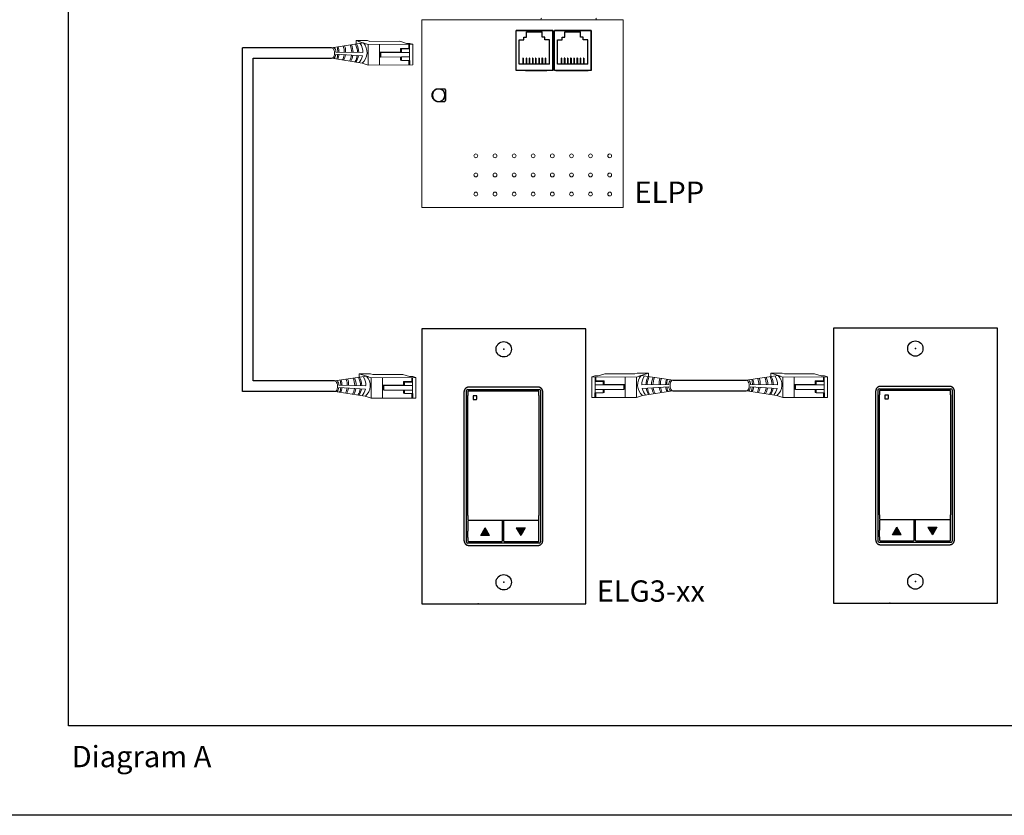
# Model space of a CAD drawing. Units: inches. Extents: x 838 to 1275, y -791 to -286.
# Drawn here: x 1006 to 1022, y -588 to -575 of the extents above; entities that cross this region are included whole.
import ezdxf

# ---------------------------------------------------------------- set-up
doc = ezdxf.new("R2010")
doc.units = ezdxf.units.IN
doc.header["$MEASUREMENT"] = 0
for name, color, linetype in [('1', 7, 'Continuous'), ('5 BORDER', 250, 'Continuous'), ('Enclosure', 6, 'Continuous'), ('Rev B', 7, 'Continuous'), ('TXT', 7, 'Continuous')]:
    doc.layers.add(name, color=color, linetype=linetype)
doc.styles.get("Standard").update_dxf_attribs({"font": 'arial.ttf'})

msp = doc.modelspace()

# ---------------------------------------------------------------- hatches: boundary and pattern name
for points in [[(1013.597, -583.435), (1013.525, -583.311), (1013.453, -583.435)], [(1014.034, -583.311), (1014.106, -583.435), (1014.178, -583.311)], [(1020.327, -583.424), (1020.255, -583.3), (1020.183, -583.424)], [(1020.764, -583.3), (1020.836, -583.424), (1020.908, -583.3)]]:
    msp.add_hatch(color=256).paths.add_polyline_path(points)

# ---------------------------------------------------------------- linework, layer by layer
at = {"lineweight": 9}
for p, q in [((1014.438, -574.999), (1014.329, -574.999)), ((1014.484, -574.999), (1014.438, -574.999)), ((1014.781, -574.999), (1014.484, -574.999)), ((1014.998, -574.999), (1014.781, -574.999)), ((1015.294, -574.999), (1014.998, -574.999)), ((1015.341, -574.999), (1015.294, -574.999)), ((1015.449, -574.999), (1015.341, -574.999))]:
    msp.add_line(p, q, dxfattribs=at)
for p, q in [((1014.032, -575.828), (1014.032, -575.178)), ((1014.632, -575.178), (1014.032, -575.178)), ((1014.032, -575.828), (1014.032, -575.178)), ((1014.032, -575.178), (1014.632, -575.178)), ((1014.032, -575.178), (1014.632, -575.178)), ((1014.032, -575.828), (1014.032, -575.178)), ((1014.032, -575.828), (1014.032, -575.178)), ((1014.632, -575.178), (1014.032, -575.178)), ((1014.107, -575.178), (1014.032, -575.178)), ((1014.182, -575.178), (1014.032, -575.178)), ((1014.032, -575.178), (1014.632, -575.178)), ((1014.032, -575.828), (1014.032, -575.178)), ((1014.158, -575.328), (1014.158, -575.285)), ((1014.158, -575.285), (1014.2, -575.285)), ((1014.2, -575.285), (1014.2, -575.197)), ((1014.2, -575.197), (1014.459, -575.197)), ((1014.632, -575.178), (1014.232, -575.178)), ((1014.459, -575.285), (1014.459, -575.197)), ((1014.501, -575.285), (1014.459, -575.285)), ((1014.501, -575.328), (1014.501, -575.285)), ((1014.632, -575.178), (1014.632, -575.828)), ((1014.632, -575.828), (1014.632, -575.178)), ((1014.632, -575.828), (1014.632, -575.178)), ((1014.632, -575.178), (1014.632, -575.828)), ((1014.632, -575.828), (1014.632, -575.178)), ((1014.657, -575.828), (1014.657, -575.178)), ((1015.257, -575.178), (1014.657, -575.178)), ((1014.657, -575.828), (1014.657, -575.178)), ((1014.657, -575.178), (1015.257, -575.178)), ((1014.657, -575.178), (1015.257, -575.178)), ((1014.657, -575.828), (1014.657, -575.178)), ((1014.657, -575.828), (1014.657, -575.178)), ((1015.257, -575.178), (1014.657, -575.178)), ((1014.732, -575.178), (1014.657, -575.178)), ((1014.807, -575.178), (1014.657, -575.178)), ((1014.657, -575.178), (1015.257, -575.178)), ((1014.657, -575.828), (1014.657, -575.178)), ((1014.732, -575.178), (1014.657, -575.178)), ((1014.807, -575.178), (1014.657, -575.178)), ((1014.783, -575.328), (1014.783, -575.285)), ((1014.783, -575.285), (1014.825, -575.285)), ((1014.825, -575.285), (1014.825, -575.197)), ((1014.825, -575.197), (1015.084, -575.197)), ((1015.257, -575.178), (1014.857, -575.178)), ((1015.084, -575.285), (1015.084, -575.197)), ((1015.126, -575.285), (1015.084, -575.285)), ((1015.126, -575.328), (1015.126, -575.285)), ((1015.257, -575.178), (1015.257, -575.828)), ((1015.257, -575.828), (1015.257, -575.178)), ((1015.257, -575.828), (1015.257, -575.178)), ((1015.257, -575.178), (1015.257, -575.828)), ((1015.257, -575.828), (1015.257, -575.178)), ((1011.013, -575.458), (1009.559, -575.458)), ((1009.559, -581.079), (1009.559, -575.458)), ((1014.08, -575.724), (1014.08, -575.328)), ((1014.08, -575.328), (1014.158, -575.328)), ((1014.579, -575.328), (1014.501, -575.328)), ((1014.579, -575.724), (1014.579, -575.328)), ((1014.705, -575.724), (1014.705, -575.328)), ((1014.705, -575.328), (1014.783, -575.328)), ((1015.204, -575.328), (1015.126, -575.328)), ((1015.204, -575.724), (1015.204, -575.328)), ((1009.731, -580.906), (1009.731, -575.63)), ((1009.731, -575.63), (1011.014, -575.63)), ((1014.148, -575.631), (1014.14, -575.631)), ((1014.14, -575.631), (1014.14, -575.724)), ((1014.148, -575.631), (1014.148, -575.724)), ((1014.193, -575.631), (1014.193, -575.724)), ((1014.2, -575.631), (1014.193, -575.631)), ((1014.2, -575.631), (1014.2, -575.724)), ((1014.252, -575.631), (1014.245, -575.631)), ((1014.245, -575.631), (1014.245, -575.724)), ((1014.252, -575.631), (1014.252, -575.724)), ((1014.297, -575.631), (1014.297, -575.724)), ((1014.304, -575.631), (1014.297, -575.631)), ((1014.304, -575.631), (1014.304, -575.724)), ((1014.356, -575.631), (1014.349, -575.631)), ((1014.349, -575.631), (1014.349, -575.724)), ((1014.356, -575.631), (1014.356, -575.724)), ((1014.401, -575.631), (1014.401, -575.724)), ((1014.408, -575.631), (1014.401, -575.631)), ((1014.408, -575.631), (1014.408, -575.724)), ((1014.46, -575.631), (1014.453, -575.631)), ((1014.453, -575.631), (1014.453, -575.724)), ((1014.46, -575.631), (1014.46, -575.724)), ((1014.505, -575.631), (1014.505, -575.724)), ((1014.513, -575.631), (1014.505, -575.631)), ((1014.513, -575.631), (1014.513, -575.724)), ((1014.773, -575.631), (1014.765, -575.631)), ((1014.765, -575.631), (1014.765, -575.724)), ((1014.773, -575.631), (1014.773, -575.724)), ((1014.818, -575.631), (1014.818, -575.724)), ((1014.825, -575.631), (1014.818, -575.631)), ((1014.825, -575.631), (1014.825, -575.724)), ((1014.877, -575.631), (1014.87, -575.631)), ((1014.87, -575.631), (1014.87, -575.724)), ((1014.877, -575.631), (1014.877, -575.724)), ((1014.922, -575.631), (1014.922, -575.724)), ((1014.929, -575.631), (1014.922, -575.631)), ((1014.929, -575.631), (1014.929, -575.724)), ((1014.981, -575.631), (1014.974, -575.631)), ((1014.974, -575.631), (1014.974, -575.724)), ((1014.981, -575.631), (1014.981, -575.724)), ((1015.026, -575.631), (1015.026, -575.724)), ((1015.033, -575.631), (1015.026, -575.631)), ((1015.033, -575.631), (1015.033, -575.724)), ((1015.085, -575.631), (1015.078, -575.631)), ((1015.078, -575.631), (1015.078, -575.724)), ((1015.085, -575.631), (1015.085, -575.724)), ((1015.13, -575.631), (1015.13, -575.724)), ((1015.138, -575.631), (1015.13, -575.631)), ((1015.138, -575.631), (1015.138, -575.724)), ((1014.579, -575.724), (1014.08, -575.724)), ((1015.204, -575.724), (1014.705, -575.724)), ((1014.632, -575.828), (1014.032, -575.828)), ((1014.632, -575.828), (1014.032, -575.828)), ((1014.632, -575.828), (1014.032, -575.828)), ((1014.632, -575.828), (1014.032, -575.828)), ((1014.632, -575.828), (1014.032, -575.828)), ((1014.182, -575.828), (1014.357, -575.828)), ((1014.232, -575.828), (1014.532, -575.828)), ((1014.232, -575.828), (1014.532, -575.828)), ((1014.232, -575.828), (1014.532, -575.828)), ((1014.282, -575.828), (1014.507, -575.828)), ((1014.282, -575.828), (1014.507, -575.828)), ((1014.282, -575.828), (1014.507, -575.828)), ((1015.257, -575.828), (1014.657, -575.828)), ((1015.257, -575.828), (1014.657, -575.828)), ((1015.257, -575.828), (1014.657, -575.828)), ((1015.257, -575.828), (1014.657, -575.828)), ((1015.257, -575.828), (1014.657, -575.828)), ((1014.682, -575.828), (1015.207, -575.828)), ((1014.857, -575.828), (1015.157, -575.828)), ((1014.857, -575.828), (1015.157, -575.828)), ((1014.857, -575.828), (1015.157, -575.828)), ((1014.907, -575.828), (1015.132, -575.828)), ((1014.907, -575.828), (1015.132, -575.828)), ((1014.907, -575.828), (1015.132, -575.828)), ((1011.062, -580.906), (1009.731, -580.906)), ((1016.598, -580.895), (1017.792, -580.895)), ((1011.063, -581.079), (1009.559, -581.079)), ((1013.218, -583.538), (1013.218, -581.065)), ((1013.237, -581.045), (1014.409, -581.045)), ((1013.242, -581.081), (1013.242, -581.146)), ((1014.395, -581.071), (1013.252, -581.071)), ((1014.404, -581.145), (1014.404, -581.081)), ((1014.429, -581.065), (1014.429, -583.538)), ((1016.595, -581.068), (1017.793, -581.068)), ((1019.948, -583.526), (1019.948, -581.053)), ((1019.967, -581.034), (1021.139, -581.034)), ((1019.972, -581.07), (1019.972, -581.135)), ((1021.125, -581.06), (1019.982, -581.06)), ((1021.134, -581.134), (1021.134, -581.07)), ((1021.159, -581.053), (1021.159, -583.526)), ((1013.242, -582.91), (1013.242, -581.145)), ((1014.404, -581.145), (1014.404, -582.91)), ((1019.972, -582.899), (1019.972, -581.134)), ((1021.134, -581.134), (1021.134, -582.899)), ((1013.242, -583.109), (1013.242, -582.91)), ((1014.404, -582.91), (1014.404, -583.109)), ((1019.972, -583.098), (1019.972, -582.899)), ((1021.134, -582.899), (1021.134, -583.098)), ((1013.242, -583.109), (1013.242, -583.174)), ((1013.242, -583.2), (1013.242, -583.361)), ((1013.252, -583.183), (1014.395, -583.183)), ((1013.798, -583.189), (1013.252, -583.19)), ((1013.808, -583.358), (1013.808, -583.199)), ((1013.827, -583.199), (1013.827, -583.521)), ((1014.395, -583.189), (1013.837, -583.189)), ((1014.404, -583.173), (1014.404, -583.109)), ((1014.404, -583.252), (1014.404, -583.199)), ((1019.972, -583.098), (1019.972, -583.162)), ((1019.972, -583.188), (1019.972, -583.349)), ((1019.982, -583.172), (1021.125, -583.172)), ((1020.528, -583.178), (1019.982, -583.179)), ((1020.538, -583.347), (1020.538, -583.188)), ((1020.557, -583.188), (1020.557, -583.51)), ((1021.125, -583.178), (1020.567, -583.178)), ((1021.134, -583.162), (1021.134, -583.098)), ((1021.134, -583.241), (1021.134, -583.188)), ((1013.242, -583.469), (1013.242, -583.361)), ((1013.453, -583.435), (1013.525, -583.311)), ((1013.597, -583.435), (1013.525, -583.311)), ((1013.808, -583.521), (1013.808, -583.358)), ((1014.034, -583.311), (1014.106, -583.435)), ((1014.034, -583.311), (1014.178, -583.311)), ((1014.178, -583.311), (1014.106, -583.435)), ((1014.404, -583.521), (1014.404, -583.252)), ((1019.972, -583.457), (1019.972, -583.349)), ((1020.183, -583.424), (1020.255, -583.3)), ((1020.327, -583.424), (1020.255, -583.3)), ((1020.538, -583.51), (1020.538, -583.347)), ((1020.764, -583.3), (1020.836, -583.424)), ((1020.764, -583.3), (1020.908, -583.3)), ((1020.908, -583.3), (1020.836, -583.424)), ((1021.134, -583.51), (1021.134, -583.241)), ((1013.242, -583.469), (1013.242, -583.522)), ((1013.597, -583.435), (1013.453, -583.435)), ((1019.972, -583.457), (1019.972, -583.51)), ((1019.982, -583.52), (1020.528, -583.52)), ((1020.327, -583.424), (1020.183, -583.424)), ((1020.567, -583.52), (1021.125, -583.519)), ((1014.409, -583.557), (1013.237, -583.557)), ((1013.252, -583.531), (1013.798, -583.531)), ((1013.837, -583.531), (1014.395, -583.531)), ((1021.139, -583.546), (1019.967, -583.546))]:
    msp.add_line(p, q)
at = {"color": 0, "linetype": 'Continuous', "lineweight": 5}
for p, q in [((1011.6, -575.341), (1011.416, -575.342)), ((1011.416, -575.342), (1011.573, -575.393)), ((1011.416, -575.397), (1011.416, -575.342)), ((1011.455, -575.354), (1011.612, -575.405)), ((1011.6, -575.341), (1011.639, -575.354)), ((1012.342, -575.402), (1011.612, -575.405)), ((1011.612, -575.405), (1011.614, -575.741)), ((1012.131, -575.352), (1011.639, -575.354)), ((1011.797, -575.404), (1011.798, -575.741)), ((1012.131, -575.352), (1012.239, -575.386)), ((1012.277, -575.469), (1012.141, -575.47)), ((1012.155, -575.477), (1012.141, -575.47)), ((1012.292, -575.386), (1012.239, -575.386)), ((1012.277, -575.469), (1012.277, -575.403)), ((1012.289, -575.402), (1012.29, -575.665)), ((1012.292, -575.386), (1012.342, -575.402)), ((1012.343, -575.738), (1012.342, -575.402)), ((1011.805, -575.603), (1011.804, -575.529)), ((1011.805, -575.529), (1012.141, -575.527)), ((1011.819, -575.535), (1011.805, -575.529)), ((1011.819, -575.61), (1011.805, -575.603)), ((1011.819, -575.535), (1012.155, -575.534)), ((1011.819, -575.61), (1011.819, -575.535)), ((1012.155, -575.608), (1011.819, -575.61)), ((1012.291, -575.476), (1012.155, -575.477)), ((1012.155, -575.534), (1012.289, -575.533)), ((1012.155, -575.666), (1012.155, -575.608)), ((1012.155, -575.608), (1012.289, -575.608)), ((1011.515, -575.71), (1011.614, -575.741)), ((1012.343, -575.738), (1011.614, -575.741)), ((1012.155, -575.666), (1012.142, -575.659)), ((1012.292, -575.665), (1012.155, -575.666)), ((1012.278, -575.739), (1012.278, -575.665)), ((1012.292, -575.665), (1012.292, -575.739)), ((1016.011, -580.778), (1015.971, -580.791)), ((1016.011, -580.778), (1016.195, -580.779)), ((1016.195, -580.779), (1016.038, -580.83)), ((1016.195, -580.835), (1016.195, -580.779)), ((1018.379, -580.778), (1018.195, -580.779)), ((1018.195, -580.779), (1018.352, -580.83)), ((1018.195, -580.835), (1018.195, -580.779)), ((1018.379, -580.778), (1018.419, -580.791)), ((1011.649, -580.79), (1011.465, -580.79)), ((1011.465, -580.79), (1011.622, -580.841)), ((1011.465, -580.846), (1011.465, -580.79)), ((1011.504, -580.803), (1011.662, -580.854)), ((1011.649, -580.79), (1011.689, -580.802)), ((1012.391, -580.851), (1011.662, -580.854)), ((1011.662, -580.854), (1011.663, -581.19)), ((1012.181, -580.8), (1011.689, -580.802)), ((1011.846, -580.853), (1011.847, -581.189)), ((1012.181, -580.8), (1012.288, -580.835)), ((1012.204, -580.925), (1012.19, -580.918)), ((1012.326, -580.918), (1012.19, -580.918)), ((1012.34, -580.925), (1012.204, -580.925)), ((1012.341, -580.835), (1012.288, -580.835)), ((1012.326, -580.918), (1012.326, -580.851)), ((1012.338, -580.851), (1012.339, -581.114)), ((1012.341, -580.835), (1012.391, -580.851)), ((1012.392, -581.187), (1012.391, -580.851)), ((1015.268, -581.176), (1015.269, -580.84)), ((1015.268, -581.176), (1015.269, -580.84)), ((1015.319, -580.824), (1015.269, -580.84)), ((1015.269, -580.84), (1015.998, -580.843)), ((1015.319, -580.824), (1015.372, -580.824)), ((1015.32, -580.914), (1015.456, -580.914)), ((1015.322, -580.84), (1015.321, -581.103)), ((1015.334, -580.907), (1015.334, -580.84)), ((1015.334, -580.907), (1015.47, -580.907)), ((1015.479, -580.789), (1015.372, -580.824)), ((1015.456, -580.914), (1015.47, -580.907)), ((1015.479, -580.789), (1015.971, -580.791)), ((1015.814, -580.842), (1015.813, -581.178)), ((1015.998, -580.843), (1015.997, -581.179)), ((1016.156, -580.792), (1015.998, -580.843)), ((1018.234, -580.792), (1018.392, -580.843)), ((1019.121, -580.84), (1018.392, -580.843)), ((1018.392, -580.843), (1018.393, -581.179)), ((1018.911, -580.789), (1018.419, -580.791)), ((1018.576, -580.842), (1018.577, -581.178)), ((1018.911, -580.789), (1019.018, -580.824)), ((1018.934, -580.914), (1018.92, -580.907)), ((1019.056, -580.907), (1018.92, -580.907)), ((1019.07, -580.914), (1018.934, -580.914)), ((1019.071, -580.824), (1019.018, -580.824)), ((1019.056, -580.907), (1019.056, -580.84)), ((1019.068, -580.84), (1019.069, -581.103)), ((1019.071, -580.824), (1019.121, -580.84)), ((1019.123, -581.176), (1019.121, -580.84)), ((1011.854, -580.978), (1012.19, -580.976)), ((1011.868, -580.984), (1011.854, -580.978)), ((1011.854, -581.052), (1011.854, -580.978)), ((1011.869, -581.058), (1011.854, -581.052)), ((1011.868, -580.984), (1012.204, -580.983)), ((1011.869, -581.058), (1011.868, -580.984)), ((1012.204, -581.057), (1011.869, -581.058)), ((1012.205, -581.114), (1012.191, -581.107)), ((1012.204, -580.983), (1012.338, -580.982)), ((1012.205, -581.114), (1012.204, -581.057)), ((1012.204, -581.057), (1012.339, -581.057)), ((1015.319, -581.103), (1015.456, -581.103)), ((1015.319, -581.103), (1015.319, -581.176)), ((1015.456, -581.046), (1015.321, -581.045)), ((1015.456, -580.971), (1015.322, -580.971)), ((1015.333, -581.176), (1015.333, -581.103)), ((1015.792, -580.973), (1015.456, -580.971)), ((1015.456, -581.103), (1015.456, -581.046)), ((1015.456, -581.046), (1015.791, -581.047)), ((1015.456, -581.103), (1015.469, -581.096)), ((1015.806, -580.966), (1015.47, -580.964)), ((1015.791, -581.047), (1015.792, -580.973)), ((1015.791, -581.047), (1015.806, -581.041)), ((1015.792, -580.973), (1015.806, -580.966)), ((1015.806, -581.041), (1015.806, -580.966)), ((1018.584, -580.966), (1018.92, -580.964)), ((1018.598, -580.973), (1018.584, -580.966)), ((1018.584, -581.041), (1018.584, -580.966)), ((1018.599, -581.047), (1018.584, -581.041)), ((1018.598, -580.973), (1018.934, -580.971)), ((1018.599, -581.047), (1018.598, -580.973)), ((1018.934, -581.046), (1018.599, -581.047)), ((1018.935, -581.103), (1018.921, -581.096)), ((1018.934, -580.971), (1019.068, -580.971)), ((1018.934, -581.046), (1019.069, -581.045)), ((1018.935, -581.103), (1018.934, -581.046)), ((1019.071, -581.103), (1018.935, -581.103)), ((1019.058, -581.176), (1019.057, -581.103)), ((1019.071, -581.103), (1019.071, -581.176)), ((1011.565, -581.158), (1011.663, -581.19)), ((1012.392, -581.187), (1011.663, -581.19)), ((1012.341, -581.114), (1012.205, -581.114)), ((1012.328, -581.187), (1012.327, -581.114)), ((1012.341, -581.114), (1012.341, -581.187)), ((1015.268, -581.176), (1015.997, -581.179)), ((1016.095, -581.147), (1015.997, -581.179)), ((1018.295, -581.147), (1018.393, -581.179)), ((1019.123, -581.176), (1018.393, -581.179))]:
    msp.add_line(p, q, dxfattribs=at)
at = {"color": 0, "linetype": 'ByBlock', "lineweight": 5}
for p, q in [((1012.141, -575.527), (1012.14, -575.47)), ((1012.142, -575.659), (1012.141, -575.608)), ((1012.155, -575.534), (1012.155, -575.477)), ((1012.19, -580.976), (1012.19, -580.918)), ((1012.204, -580.983), (1012.204, -580.925)), ((1015.456, -580.971), (1015.456, -580.914)), ((1015.47, -580.964), (1015.47, -580.907)), ((1018.92, -580.964), (1018.92, -580.907)), ((1018.934, -580.971), (1018.934, -580.914)), ((1012.191, -581.107), (1012.191, -581.057)), ((1015.469, -581.096), (1015.469, -581.046)), ((1018.921, -581.096), (1018.921, -581.046))]:
    msp.add_line(p, q, dxfattribs=at)
at = {"color": 1, "linetype": 'Continuous', "lineweight": 5}
for p, q in [((1012.289, -575.463), (1012.289, -575.402)), ((1012.338, -580.912), (1012.338, -580.851)), ((1015.322, -580.901), (1015.322, -580.84)), ((1019.068, -580.901), (1019.068, -580.84))]:
    msp.add_line(p, q, dxfattribs=at)
for points in [[(1006.711, -566.589), (1035.381, -566.589), (1035.381, -586.544), (1006.711, -586.544)], [(1014.032, -575.178), (1014.632, -575.178), (1014.632, -575.828), (1014.032, -575.828)], [(1014.657, -575.178), (1015.257, -575.178), (1015.257, -575.828), (1014.657, -575.828)], [(1012.875, -576.323), (1012.875, -576.145), (1012.875, -576.145), (1012.875, -576.323)], [(1015.169, -584.552), (1015.169, -580.052), (1012.488, -580.052), (1012.488, -584.552)], [(1021.899, -584.541), (1021.899, -580.041), (1019.218, -580.041), (1019.218, -584.541)], [(1014.467, -581.084), (1014.467, -581.08), (1014.467, -581.076), (1014.466, -581.073), (1014.465, -581.069), (1014.465, -581.066), (1014.464, -581.064), (1014.463, -581.061), (1014.462, -581.057), (1014.461, -581.054), (1014.459, -581.051), (1014.457, -581.046), (1014.455, -581.043), (1014.452, -581.04), (1014.45, -581.037), (1014.448, -581.033), (1014.445, -581.031), (1014.443, -581.029), (1014.442, -581.027), (1014.439, -581.025), (1014.437, -581.023), (1014.434, -581.021), (1014.432, -581.02), (1014.429, -581.018), (1014.427, -581.017), (1014.422, -581.014), (1014.418, -581.013), (1014.414, -581.011), (1014.411, -581.01), (1014.409, -581.009), (1014.405, -581.009), (1014.403, -581.008), (1014.4, -581.008), (1014.398, -581.007), (1014.396, -581.007), (1014.393, -581.007), (1014.389, -581.007), (1013.258, -581.007), (1013.254, -581.007), (1013.25, -581.007), (1013.248, -581.007), (1013.246, -581.008), (1013.244, -581.008), (1013.241, -581.009), (1013.238, -581.009), (1013.235, -581.01), (1013.233, -581.011), (1013.228, -581.013), (1013.224, -581.014), (1013.22, -581.017), (1013.217, -581.018), (1013.215, -581.02), (1013.212, -581.021), (1013.21, -581.023), (1013.207, -581.025), (1013.205, -581.027), (1013.203, -581.029), (1013.201, -581.031), (1013.199, -581.033), (1013.196, -581.037), (1013.194, -581.04), (1013.192, -581.043), (1013.19, -581.046), (1013.187, -581.051), (1013.186, -581.054), (1013.185, -581.057), (1013.183, -581.061), (1013.182, -581.064), (1013.182, -581.066), (1013.181, -581.069), (1013.18, -581.073), (1013.18, -581.076), (1013.18, -581.08), (1013.179, -581.084), (1013.179, -583.519), (1013.18, -583.523), (1013.18, -583.527), (1013.18, -583.53), (1013.181, -583.533), (1013.182, -583.536), (1013.182, -583.539), (1013.183, -583.541), (1013.185, -583.545), (1013.186, -583.548), (1013.187, -583.552), (1013.19, -583.556), (1013.192, -583.56), (1013.194, -583.563), (1013.196, -583.566), (1013.199, -583.569), (1013.201, -583.572), (1013.203, -583.574), (1013.205, -583.575), (1013.207, -583.577), (1013.21, -583.579), (1013.212, -583.581), (1013.215, -583.583), (1013.217, -583.584), (1013.22, -583.586), (1013.224, -583.588), (1013.228, -583.59), (1013.233, -583.591), (1013.235, -583.592), (1013.238, -583.593), (1013.241, -583.594), (1013.244, -583.594), (1013.246, -583.595), (1013.248, -583.595), (1013.25, -583.595), (1013.254, -583.595), (1013.258, -583.596), (1014.389, -583.596), (1014.393, -583.595), (1014.396, -583.595), (1014.398, -583.595), (1014.4, -583.595), (1014.403, -583.594), (1014.405, -583.594), (1014.409, -583.593), (1014.411, -583.592), (1014.414, -583.591), (1014.418, -583.59), (1014.422, -583.588), (1014.427, -583.586), (1014.429, -583.584), (1014.432, -583.583), (1014.434, -583.581), (1014.437, -583.579), (1014.439, -583.577), (1014.442, -583.575), (1014.443, -583.574), (1014.445, -583.572), (1014.448, -583.569), (1014.45, -583.566), (1014.452, -583.563), (1014.455, -583.56), (1014.457, -583.556), (1014.459, -583.552), (1014.461, -583.548), (1014.462, -583.545), (1014.463, -583.541), (1014.464, -583.539), (1014.465, -583.536), (1014.465, -583.533), (1014.466, -583.53), (1014.467, -583.527), (1014.467, -583.523), (1014.467, -583.519)], [(1021.197, -581.072), (1021.197, -581.068), (1021.197, -581.065), (1021.196, -581.061), (1021.195, -581.058), (1021.195, -581.055), (1021.194, -581.052), (1021.193, -581.05), (1021.192, -581.046), (1021.191, -581.043), (1021.189, -581.039), (1021.187, -581.035), (1021.185, -581.031), (1021.183, -581.028), (1021.18, -581.025), (1021.178, -581.022), (1021.175, -581.02), (1021.173, -581.018), (1021.172, -581.016), (1021.169, -581.014), (1021.167, -581.012), (1021.164, -581.01), (1021.162, -581.008), (1021.159, -581.007), (1021.157, -581.005), (1021.152, -581.003), (1021.148, -581.001), (1021.144, -581), (1021.141, -580.999), (1021.139, -580.998), (1021.135, -580.997), (1021.133, -580.997), (1021.13, -580.996), (1021.128, -580.996), (1021.126, -580.996), (1021.123, -580.996), (1021.119, -580.996), (1019.988, -580.996), (1019.984, -580.996), (1019.98, -580.996), (1019.978, -580.996), (1019.976, -580.996), (1019.974, -580.997), (1019.971, -580.997), (1019.968, -580.998), (1019.965, -580.999), (1019.963, -581), (1019.958, -581.001), (1019.954, -581.003), (1019.95, -581.005), (1019.947, -581.007), (1019.945, -581.008), (1019.942, -581.01), (1019.94, -581.012), (1019.937, -581.014), (1019.935, -581.016), (1019.933, -581.018), (1019.931, -581.02), (1019.929, -581.022), (1019.926, -581.025), (1019.924, -581.028), (1019.922, -581.031), (1019.92, -581.035), (1019.917, -581.039), (1019.916, -581.043), (1019.915, -581.046), (1019.913, -581.05), (1019.913, -581.052), (1019.912, -581.055), (1019.911, -581.058), (1019.91, -581.061), (1019.91, -581.065), (1019.91, -581.068), (1019.909, -581.072), (1019.909, -583.508), (1019.91, -583.511), (1019.91, -583.515), (1019.91, -583.519), (1019.911, -583.522), (1019.912, -583.525), (1019.913, -583.528), (1019.913, -583.53), (1019.915, -583.534), (1019.916, -583.537), (1019.917, -583.54), (1019.92, -583.545), (1019.922, -583.548), (1019.924, -583.552), (1019.926, -583.554), (1019.929, -583.558), (1019.931, -583.56), (1019.933, -583.562), (1019.935, -583.564), (1019.937, -583.566), (1019.94, -583.568), (1019.942, -583.57), (1019.945, -583.571), (1019.947, -583.573), (1019.95, -583.575), (1019.954, -583.577), (1019.958, -583.579), (1019.963, -583.58), (1019.965, -583.581), (1019.968, -583.582), (1019.971, -583.583), (1019.974, -583.583), (1019.976, -583.583), (1019.978, -583.584), (1019.98, -583.584), (1019.984, -583.584), (1019.988, -583.584), (1021.119, -583.584), (1021.123, -583.584), (1021.126, -583.584), (1021.128, -583.584), (1021.13, -583.583), (1021.133, -583.583), (1021.135, -583.583), (1021.139, -583.582), (1021.141, -583.581), (1021.144, -583.58), (1021.148, -583.579), (1021.152, -583.577), (1021.157, -583.575), (1021.159, -583.573), (1021.162, -583.571), (1021.164, -583.57), (1021.167, -583.568), (1021.169, -583.566), (1021.172, -583.564), (1021.173, -583.562), (1021.175, -583.56), (1021.178, -583.558), (1021.18, -583.554), (1021.183, -583.552), (1021.185, -583.548), (1021.187, -583.545), (1021.189, -583.54), (1021.191, -583.537), (1021.192, -583.534), (1021.193, -583.53), (1021.194, -583.528), (1021.195, -583.525), (1021.195, -583.522), (1021.196, -583.519), (1021.197, -583.515), (1021.197, -583.511), (1021.197, -583.508)]]:
    msp.add_lwpolyline(points, close=True)
for centre in [(1013.828, -580.389), (1020.558, -580.377), (1013.828, -584.199), (1020.558, -584.187)]:
    msp.add_circle(centre, 0.125)
at = {"lineweight": 9}
for centre, start_param, end_param in [((1014.447, -574.999), 3.141593, 4.712389), ((1015.332, -574.999), 1.570796, 3.141593)]:
    msp.add_ellipse(centre, major_axis=(0, -0.025), ratio=0.366025, start_param=start_param, end_param=end_param, dxfattribs=at)
at = {"color": 0, "linetype": 'Continuous', "lineweight": 5, "extrusion": (0, 0, -1)}
for centre in [(1011.015, -575.544), (1011.064, -580.993), (1017.794, -580.981)]:
    msp.add_ellipse(centre, major_axis=(-0.0012, 0.0862), ratio=0.555195, start_param=6.276694, end_param=9.461379, dxfattribs=at)
for centre, major_axis, ratio, start_param, end_param in [((1012.765, -576.234), (0, -0.103), 0.984596, 3.362918, 6.06186), ((1012.765, -576.234), (0, -0.103), 0.984596, 0.198857, 2.942736), ((1013.237, -581.065), (0.0139, -0.0139), 0.997265, 2.357564, 3.925621), ((1013.252, -581.081), (0.00695, -0.00695), 0.997265, 2.357564, 3.925621), ((1014.395, -581.081), (-0.00695, -0.00695), 0.997265, 2.357564, 3.925621), ((1014.409, -581.065), (-0.0139, -0.0139), 0.997265, 2.357564, 3.925621), ((1019.967, -581.054), (0.0139, -0.0139), 0.997265, 2.357564, 3.925621), ((1019.982, -581.07), (0.00695, -0.00695), 0.997265, 2.357564, 3.925621), ((1021.125, -581.07), (-0.00695, -0.00695), 0.997265, 2.357564, 3.925621), ((1021.139, -581.054), (-0.0139, -0.0139), 0.997265, 2.357564, 3.925621), ((1013.252, -583.174), (0.00695, 0.00695), 0.997265, 2.357564, 3.925621), ((1013.252, -583.2), (0.00695, -0.00695), 0.997265, 2.357564, 3.925621), ((1013.798, -583.199), (-0.00695, -0.00695), 0.997265, 2.357564, 3.925621), ((1013.837, -583.199), (0.00695, -0.00695), 0.997265, 2.357564, 3.925621), ((1014.395, -583.173), (-0.00695, 0.00695), 0.997265, 2.357564, 3.925621), ((1014.395, -583.199), (-0.00695, -0.00695), 0.997265, 2.357564, 3.925621), ((1019.982, -583.162), (0.00695, 0.00695), 0.997265, 2.357564, 3.925621), ((1019.982, -583.188), (0.00695, -0.00695), 0.997265, 2.357564, 3.925621), ((1020.528, -583.188), (-0.00695, -0.00695), 0.997265, 2.357564, 3.925621), ((1020.567, -583.188), (0.00695, -0.00695), 0.997265, 2.357564, 3.925621), ((1021.125, -583.162), (-0.00695, 0.00695), 0.997265, 2.357564, 3.925621), ((1021.125, -583.188), (-0.00695, -0.00695), 0.997265, 2.357564, 3.925621), ((1013.252, -583.522), (0.00695, 0.00695), 0.997265, 2.357564, 3.925621), ((1013.798, -583.521), (-0.00695, 0.00695), 0.997265, 2.357564, 3.925621), ((1013.837, -583.521), (0.00695, 0.00695), 0.997265, 2.357564, 3.925621), ((1014.395, -583.521), (-0.00695, 0.00695), 0.997265, 2.357564, 3.925621), ((1019.982, -583.51), (0.00695, 0.00695), 0.997265, 2.357564, 3.925621), ((1020.528, -583.51), (-0.00695, 0.00695), 0.997265, 2.357564, 3.925621), ((1020.567, -583.51), (0.00695, 0.00695), 0.997265, 2.357564, 3.925621), ((1021.125, -583.51), (-0.00695, 0.00695), 0.997265, 2.357564, 3.925621), ((1013.237, -583.538), (0.0139, 0.0139), 0.997265, 2.357564, 3.925621), ((1014.409, -583.538), (-0.0139, 0.0139), 0.997265, 2.357564, 3.925621), ((1019.967, -583.526), (0.0139, 0.0139), 0.997265, 2.357564, 3.925621), ((1021.139, -583.526), (-0.0139, 0.0139), 0.997265, 2.357564, 3.925621)]:
    msp.add_ellipse(centre, major_axis=major_axis, ratio=ratio, start_param=start_param, end_param=end_param)
at = {"color": 0, "linetype": 'Continuous', "lineweight": 5}
msp.add_ellipse((1016.596, -580.981), major_axis=(0.0012, 0.0862), ratio=0.555195, start_param=6.276694, end_param=9.461379, dxfattribs=at)
msp.add_rational_spline([(1012.875, -576.145), (1012.872, -576.133), (1012.859, -576.133), (1012.806, -576.133), (1012.752, -576.133), (1012.653, -576.133), (1012.653, -576.234), (1012.653, -576.335), (1012.752, -576.335), (1012.806, -576.335), (1012.859, -576.335), (1012.872, -576.336), (1012.875, -576.323)], [1, 0.784996858366, 1, 1, 1, 0.707106781187, 1, 0.707106781187, 1, 1, 1, 0.784996858366, 1], degree=2, knots=[0, 0, 0, 1.336211, 1.336211, 2.336211, 2.336211, 3.907007, 3.907007, 5.477803, 5.477803, 6.477803, 6.477803, 7.814014, 7.814014, 7.814014])
for points, knots in [([(1013.333, -581.15), (1013.332, -581.15), (1013.332, -581.15), (1013.332, -581.15), (1013.331, -581.15), (1013.331, -581.151), (1013.33, -581.151), (1013.33, -581.151), (1013.33, -581.151), (1013.33, -581.152), (1013.329, -581.152), (1013.329, -581.153), (1013.329, -581.153), (1013.329, -581.153), (1013.329, -581.153), (1013.329, -581.154)], [0, 0, 0, 0, 0.0000320619, 0.0000320619, 0.0000320619, 0.0000641369, 0.0000641369, 0.0000641369, 0.0000960276, 0.0000960276, 0.0000960276, 0.0001277969, 0.0001277969, 0.0001277969, 0.000149523, 0.000149523, 0.000149523, 0.000149523]), ([(1013.329, -581.205), (1013.329, -581.205), (1013.329, -581.205), (1013.329, -581.206), (1013.329, -581.206), (1013.33, -581.207), (1013.33, -581.207), (1013.33, -581.207), (1013.33, -581.208), (1013.331, -581.208), (1013.331, -581.208), (1013.332, -581.208), (1013.332, -581.208), (1013.332, -581.208), (1013.333, -581.208), (1013.333, -581.208)], [0, 0, 0, 0, 0.0000317019, 0.0000317019, 0.0000317019, 0.0000633872, 0.0000633872, 0.0000633872, 0.0000953253, 0.0000953253, 0.0000953253, 0.0001276424, 0.0001276424, 0.0001276424, 0.0001492287, 0.0001492287, 0.0001492287, 0.0001492287]), ([(1013.387, -581.154), (1013.387, -581.153), (1013.387, -581.153), (1013.387, -581.153), (1013.387, -581.152), (1013.387, -581.152), (1013.387, -581.151), (1013.386, -581.151), (1013.386, -581.151), (1013.386, -581.151), (1013.385, -581.15), (1013.385, -581.15), (1013.384, -581.15), (1013.384, -581.15), (1013.384, -581.15), (1013.384, -581.15)], [0, 0, 0, 0, 0.0000324555, 0.0000324555, 0.0000324555, 0.0000648955, 0.0000648955, 0.0000648955, 0.0000975481, 0.0000975481, 0.0000975481, 0.000130125, 0.000130125, 0.000130125, 0.000149111, 0.000149111, 0.000149111, 0.000149111]), ([(1013.384, -581.208), (1013.384, -581.208), (1013.385, -581.208), (1013.385, -581.208), (1013.385, -581.208), (1013.386, -581.208), (1013.386, -581.207), (1013.386, -581.207), (1013.387, -581.207), (1013.387, -581.207), (1013.387, -581.206), (1013.387, -581.206), (1013.387, -581.205), (1013.387, -581.205), (1013.387, -581.205), (1013.387, -581.205)], [0, 0, 0, 0, 0.0000315585, 0.0000315585, 0.0000315585, 0.0000631371, 0.0000631371, 0.0000631371, 0.0000944151, 0.0000944151, 0.0000944151, 0.0001253457, 0.0001253457, 0.0001253457, 0.0001456078, 0.0001456078, 0.0001456078, 0.0001456078]), ([(1020.063, -581.139), (1020.062, -581.139), (1020.062, -581.139), (1020.062, -581.139), (1020.061, -581.139), (1020.061, -581.139), (1020.061, -581.14), (1020.06, -581.14), (1020.06, -581.14), (1020.06, -581.14), (1020.059, -581.141), (1020.059, -581.141), (1020.059, -581.142), (1020.059, -581.142), (1020.059, -581.142), (1020.059, -581.142)], [0, 0, 0, 0, 0.0000320619, 0.0000320619, 0.0000320619, 0.0000641369, 0.0000641369, 0.0000641369, 0.0000960276, 0.0000960276, 0.0000960276, 0.0001277969, 0.0001277969, 0.0001277969, 0.000149523, 0.000149523, 0.000149523, 0.000149523]), ([(1020.059, -581.193), (1020.059, -581.194), (1020.059, -581.194), (1020.059, -581.195), (1020.059, -581.195), (1020.06, -581.195), (1020.06, -581.196), (1020.06, -581.196), (1020.061, -581.196), (1020.061, -581.196), (1020.061, -581.197), (1020.062, -581.197), (1020.062, -581.197), (1020.062, -581.197), (1020.063, -581.197), (1020.063, -581.197)], [0, 0, 0, 0, 0.0000317019, 0.0000317019, 0.0000317019, 0.0000633872, 0.0000633872, 0.0000633872, 0.0000953253, 0.0000953253, 0.0000953253, 0.0001276424, 0.0001276424, 0.0001276424, 0.0001492287, 0.0001492287, 0.0001492287, 0.0001492287]), ([(1020.117, -581.142), (1020.117, -581.142), (1020.117, -581.142), (1020.117, -581.141), (1020.117, -581.141), (1020.117, -581.14), (1020.117, -581.14), (1020.116, -581.14), (1020.116, -581.14), (1020.116, -581.139), (1020.115, -581.139), (1020.115, -581.139), (1020.114, -581.139), (1020.114, -581.139), (1020.114, -581.139), (1020.114, -581.139)], [0, 0, 0, 0, 0.0000324555, 0.0000324555, 0.0000324555, 0.0000648955, 0.0000648955, 0.0000648955, 0.0000975481, 0.0000975481, 0.0000975481, 0.000130125, 0.000130125, 0.000130125, 0.000149111, 0.000149111, 0.000149111, 0.000149111]), ([(1020.114, -581.197), (1020.114, -581.197), (1020.115, -581.197), (1020.115, -581.197), (1020.115, -581.197), (1020.116, -581.196), (1020.116, -581.196), (1020.116, -581.196), (1020.117, -581.196), (1020.117, -581.195), (1020.117, -581.195), (1020.117, -581.195), (1020.117, -581.194), (1020.117, -581.194), (1020.117, -581.194), (1020.117, -581.193)], [0, 0, 0, 0, 0.0000315585, 0.0000315585, 0.0000315585, 0.0000631371, 0.0000631371, 0.0000631371, 0.0000944151, 0.0000944151, 0.0000944151, 0.0001253457, 0.0001253457, 0.0001253457, 0.0001456078, 0.0001456078, 0.0001456078, 0.0001456078])]:
    msp.add_open_spline(points, degree=3, knots=knots)
for points in [[(1013.329, -581.154), (1013.329, -581.171), (1013.329, -581.188), (1013.329, -581.205)], [(1013.384, -581.15), (1013.367, -581.15), (1013.35, -581.15), (1013.333, -581.15)], [(1013.333, -581.208), (1013.35, -581.208), (1013.367, -581.208), (1013.384, -581.208)], [(1013.387, -581.205), (1013.387, -581.188), (1013.387, -581.171), (1013.387, -581.154)], [(1020.059, -581.142), (1020.059, -581.159), (1020.059, -581.176), (1020.059, -581.193)], [(1020.114, -581.139), (1020.097, -581.139), (1020.08, -581.139), (1020.063, -581.139)], [(1020.063, -581.197), (1020.08, -581.197), (1020.097, -581.197), (1020.114, -581.197)], [(1020.117, -581.193), (1020.117, -581.176), (1020.117, -581.159), (1020.117, -581.142)]]:
    msp.add_open_spline(points, degree=3)
for p in [(1013.828, -580.389), (1020.558, -580.377), (1013.828, -584.199), (1013.828, -584.199), (1020.558, -584.187), (1020.558, -584.187), (1013.41, -584.552), (1013.41, -584.552), (1020.14, -584.541), (1020.14, -584.541)]:
    msp.add_point(p)
at = {"layer": '1', "color": 0, "lineweight": 5}
for p, q in [((1011.013, -575.458), (1011.534, -575.38)), ((1011.016, -575.63), (1011.515, -575.71)), ((1011.52, -575.59), (1011.084, -575.564)), ((1011.085, -575.529), (1011.526, -575.535)), ((1011.063, -580.906), (1011.583, -580.829)), ((1016.597, -580.895), (1016.077, -580.817)), ((1017.793, -580.895), (1018.313, -580.817)), ((1011.065, -581.079), (1011.565, -581.158)), ((1011.569, -581.039), (1011.134, -581.013)), ((1011.135, -580.978), (1011.576, -580.984)), ((1016.526, -580.967), (1016.085, -580.972)), ((1016.091, -581.028), (1016.527, -581.001)), ((1016.595, -581.068), (1016.095, -581.147)), ((1017.795, -581.068), (1018.295, -581.147)), ((1018.299, -581.028), (1017.864, -581.001)), ((1017.865, -580.967), (1018.306, -580.972))]:
    msp.add_line(p, q, dxfattribs=at)
for centre, radius, start, end in [((1010.921, -575.542), 0.165, 4.4455, 33.2969), ((1010.814, -575.533), 0.303, 0.7119, 17.136), ((1010.833, -575.534), 0.303, 0.7871, 17.8028), ((1010.919, -575.532), 0.303, 0.2673, 19.9177), ((1010.941, -575.527), 0.303, 359.2437, 19.5805), ((1011.04, -575.534), 0.303, 0.2197, 23.6521), ((1011.063, -575.535), 0.303, 0.4055, 24.5911), ((1011.135, -575.539), 0.303, 0.9013, 27.7148), ((1011.155, -575.536), 0.303, 0.3686, 27.7148), ((1011.269, -575.533), 0.257, 359.4763, 34.4763), ((1011.367, -575.535), 0.228, 310.116, 42.9853), ((1010.921, -575.542), 0.165, 325.4271, 352.3779), ((1010.814, -575.533), 0.303, 338.8063, 353.8626), ((1010.833, -575.534), 0.303, 338.3445, 353.7632), ((1010.919, -575.532), 0.303, 335.4101, 352.4681), ((1010.941, -575.527), 0.303, 333.7172, 351.2387), ((1011.04, -575.534), 0.303, 331.8935, 351.3184), ((1011.063, -575.535), 0.303, 331.4013, 351.2886), ((1011.135, -575.539), 0.303, 329.8409, 351.1347), ((1011.155, -575.536), 0.303, 328.6905, 350.4194), ((1011.269, -575.533), 0.257, 318.9827, 346.9886), ((1010.97, -580.991), 0.165, 4.4455, 33.2969), ((1010.863, -580.982), 0.303, 0.7119, 17.136), ((1010.882, -580.983), 0.303, 0.7871, 17.8028), ((1010.968, -580.981), 0.303, 0.2673, 19.9177), ((1010.99, -580.976), 0.303, 359.2437, 19.5805), ((1011.089, -580.983), 0.303, 0.2197, 23.6521), ((1011.113, -580.984), 0.303, 0.4055, 24.5911), ((1011.184, -580.987), 0.303, 0.9013, 27.7148), ((1011.204, -580.985), 0.303, 0.3686, 27.7148), ((1011.319, -580.981), 0.257, 359.4763, 34.4763), ((1011.417, -580.984), 0.228, 310.116, 42.9853), ((1016.244, -580.972), 0.228, 137.0147, 229.884), ((1016.342, -580.97), 0.257, 145.5237, 180.5237), ((1016.456, -580.973), 0.303, 152.2852, 179.6314), ((1016.476, -580.976), 0.303, 152.2852, 179.0987), ((1016.547, -580.973), 0.303, 155.4089, 179.5945), ((1016.571, -580.971), 0.303, 156.3479, 179.7803), ((1016.67, -580.965), 0.303, 160.4195, 180.7563), ((1016.692, -580.97), 0.303, 160.0823, 179.7327), ((1016.778, -580.972), 0.303, 162.1972, 179.2129), ((1016.797, -580.971), 0.303, 162.864, 179.2881), ((1016.69, -580.98), 0.165, 146.7031, 175.5545), ((1017.7, -580.98), 0.165, 4.4455, 33.2969), ((1017.593, -580.971), 0.303, 0.7119, 17.136), ((1017.613, -580.972), 0.303, 0.7871, 17.8028), ((1017.698, -580.97), 0.303, 0.2673, 19.9177), ((1017.72, -580.965), 0.303, 359.2437, 19.5805), ((1017.819, -580.971), 0.303, 0.2197, 23.6521), ((1017.843, -580.973), 0.303, 0.4055, 24.5911), ((1017.914, -580.976), 0.303, 0.9013, 27.7148), ((1017.934, -580.973), 0.303, 0.3686, 27.7148), ((1018.049, -580.97), 0.257, 359.4763, 34.4763), ((1018.147, -580.972), 0.228, 310.116, 42.9853), ((1010.97, -580.991), 0.165, 325.4271, 352.3779), ((1010.863, -580.982), 0.303, 338.8063, 353.8626), ((1010.882, -580.983), 0.303, 338.3445, 353.7632), ((1010.968, -580.981), 0.303, 335.4101, 352.4681), ((1010.99, -580.976), 0.303, 333.7172, 351.2387), ((1011.089, -580.983), 0.303, 331.8935, 351.3184), ((1011.113, -580.984), 0.303, 331.4013, 351.2886), ((1011.184, -580.987), 0.303, 329.8409, 351.1347), ((1011.204, -580.985), 0.303, 328.6905, 350.4194), ((1011.319, -580.981), 0.257, 318.9827, 346.9886), ((1016.342, -580.97), 0.257, 193.0114, 221.0173), ((1016.456, -580.973), 0.303, 189.5806, 211.3095), ((1016.476, -580.976), 0.303, 188.8653, 210.1591), ((1016.547, -580.973), 0.303, 188.7114, 208.5987), ((1016.571, -580.971), 0.303, 188.6816, 208.1065), ((1016.67, -580.965), 0.303, 188.7613, 206.2828), ((1016.692, -580.97), 0.303, 187.5319, 204.5899), ((1016.778, -580.972), 0.303, 186.2368, 201.6555), ((1016.797, -580.971), 0.303, 186.1374, 201.1937), ((1016.69, -580.98), 0.165, 187.6221, 214.5729), ((1017.7, -580.98), 0.165, 325.4271, 352.3779), ((1017.593, -580.971), 0.303, 338.8063, 353.8626), ((1017.613, -580.972), 0.303, 338.3445, 353.7632), ((1017.698, -580.97), 0.303, 335.4101, 352.4681), ((1017.72, -580.965), 0.303, 333.7172, 351.2387), ((1017.819, -580.971), 0.303, 331.8935, 351.3184), ((1017.843, -580.973), 0.303, 331.4013, 351.2886), ((1017.914, -580.976), 0.303, 329.8409, 351.1347), ((1017.934, -580.973), 0.303, 328.6905, 350.4194), ((1018.049, -580.97), 0.257, 318.9827, 346.9886)]:
    msp.add_arc(centre, radius, start, end, dxfattribs=at)
at = {"layer": '5 BORDER'}
msp.add_line((1275.214, -588.009), (903.981, -588.009), dxfattribs=at)
at = {"layer": 'Enclosure', "color": 0, "linetype": 'Continuous', "lineweight": 18}
for p, q in [((1012.488, -578.072), (1012.488, -574.999)), ((1012.488, -578.072), (1012.488, -574.999)), ((1012.488, -574.999), (1015.782, -574.999)), ((1012.488, -578.072), (1012.488, -574.999)), ((1015.782, -574.999), (1015.782, -578.072)), ((1015.782, -578.072), (1012.488, -578.072))]:
    msp.add_line(p, q, dxfattribs=at)
at = {"layer": 'Rev B', "linetype": 'Continuous', "lineweight": 5}
for centre in [(1013.373, -577.226), (1013.686, -577.226), (1013.998, -577.226), (1014.311, -577.226), (1014.623, -577.226), (1014.936, -577.226), (1015.248, -577.226), (1015.561, -577.226), (1013.373, -577.538), (1013.686, -577.538), (1013.998, -577.538), (1014.311, -577.538), (1014.623, -577.538), (1014.936, -577.538), (1015.248, -577.538), (1015.561, -577.538), (1013.373, -577.851), (1013.686, -577.851), (1013.998, -577.851), (1014.311, -577.851), (1014.623, -577.851), (1014.936, -577.851), (1015.248, -577.851), (1015.561, -577.851)]:
    msp.add_circle(centre, 0.0312, dxfattribs=at)

# ---------------------------------------------------------------- texts
at = {"layer": 'TXT', "char_height": 0.3489, "attachment_point": 1}
for s, insert in [('ELPP', (1015.965, -577.646)), ('ELG3-xx', (1015.348, -584.168)), ('Diagram A', (1006.765, -586.874))]:
    msp.add_mtext(s, dxfattribs=dict(at, insert=insert))

doc.saveas('drawing.dxf')
